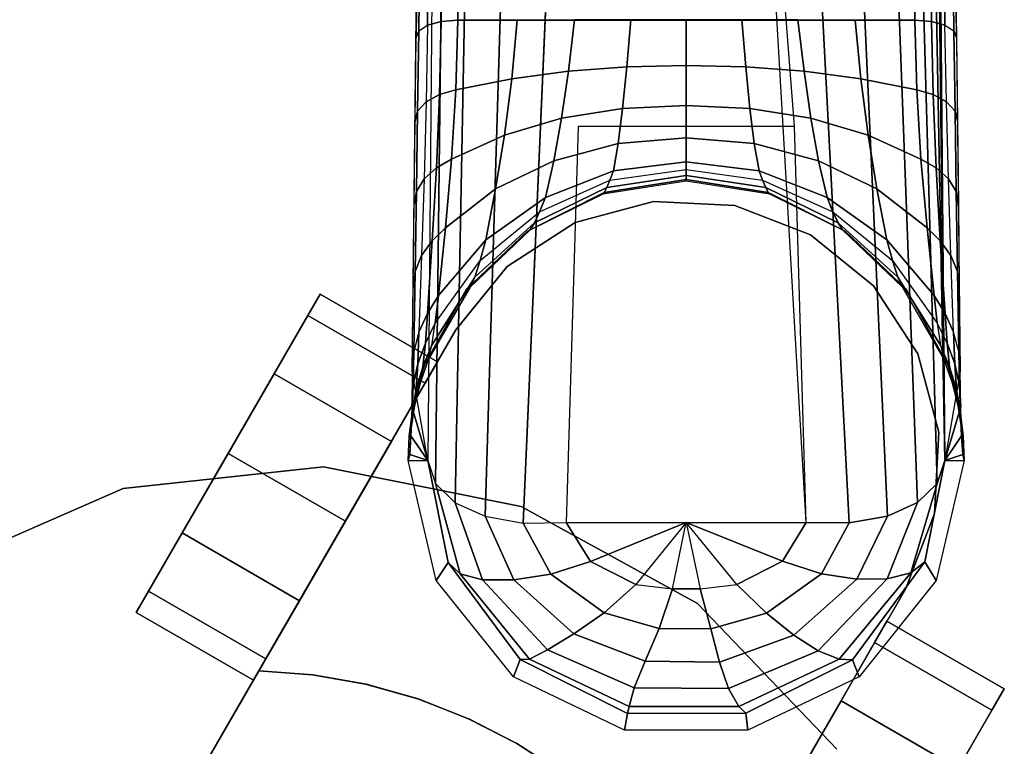
# Model space of a CAD drawing. Units: inches. Extents: x -0.2 to 18.7, y -15.5 to 15.6.
# Drawn here: x 1.3 to 4, y 1.1 to 3.1 of the extents above; entities that cross this region are included whole.
import ezdxf

# ---------------------------------------------------------------- set-up
doc = ezdxf.new("R2010")
doc.units = ezdxf.units.IN
doc.header["$MEASUREMENT"] = 0
doc.layers.add('WORKTL-ARM', color=3, linetype='Continuous')
doc.layers.add('WORKTL-BASE', color=3, linetype='Continuous')

msp = doc.modelspace()

# ---------------------------------------------------------------- linework, layer by layer
at = {"layer": 'WORKTL-ARM'}
for points in [[(2.4172, 3.0591, 8.3478), (2.4754, 8.192, 10.7106), (2.4374, 8.1817, 10.7345), (2.3798, 3.0485, 8.3715)], [(2.4629, 3.0627, 8.339), (2.5205, 8.1947, 10.7017), (2.4754, 8.192, 10.7106), (2.4172, 3.0591, 8.3478)], [(3.6676, 8.1947, 10.7017), (2.5205, 8.1947, 10.7017), (2.4629, 3.0627, 8.339), (3.7252, 3.0627, 8.339)], [(3.7709, 3.0591, 8.3478), (3.7127, 8.192, 10.7106), (3.6676, 8.1947, 10.7017), (3.7252, 3.0627, 8.339)], [(3.8082, 3.0485, 8.3715), (3.7506, 8.1817, 10.7345), (3.7127, 8.192, 10.7106), (3.7709, 3.0591, 8.3478)], [(2.3556, 3.0327, 8.4063), (2.4127, 8.1655, 10.7698), (2.405, 8.1458, 10.8107), (2.348, 3.0139, 8.4474)], [(2.3798, 3.0485, 8.3715), (2.4374, 8.1817, 10.7345), (2.4127, 8.1655, 10.7698), (2.3556, 3.0327, 8.4063)], [(3.8325, 3.0327, 8.4063), (3.7754, 8.1655, 10.7698), (3.7506, 8.1817, 10.7345), (3.8082, 3.0485, 8.3715)], [(3.8401, 3.0139, 8.4474), (3.7831, 8.1458, 10.8107), (3.7754, 8.1655, 10.7698), (3.8325, 3.0327, 8.4063)], [(2.405, 8.1458, 10.8107), (2.4287, 7.3933, 11.3809), (2.3801, 1.8465, 9.2001), (2.3377, 2.0921, 8.023)], [(3.8503, 2.0921, 8.023), (3.808, 1.8465, 9.2001), (3.7594, 7.3933, 11.3809), (3.7831, 8.1458, 10.8107)], [(2.4287, 7.3933, 11.3809), (2.3801, 1.8465, 9.2001), (2.4014, 1.7825, 9.3047), (2.4659, 7.3158, 11.5615)], [(3.808, 1.8465, 9.2001), (3.7439, 7.3456, 11.492), (3.7594, 7.3933, 11.3809)], [(3.808, 1.8465, 9.2001), (3.7064, 7.3, 11.5985), (3.7439, 7.3456, 11.492)], [(2.4659, 7.3158, 11.5615), (2.4014, 1.7825, 9.3047), (2.4559, 1.7298, 9.4033), (2.5608, 7.2463, 11.7234)], [(3.7866, 1.7828, 9.3048), (3.6307, 7.2482, 11.7193), (3.7064, 7.3, 11.5985), (3.808, 1.8465, 9.2001)], [(2.5608, 7.2463, 11.7234), (2.4559, 1.7298, 9.4033), (2.539, 1.6924, 9.488), (2.7043, 7.1913, 11.8514)], [(3.7322, 1.7302, 9.4035), (3.5268, 7.2045, 11.8209), (3.6307, 7.2482, 11.7193), (3.7866, 1.7828, 9.3048)], [(3.6491, 1.6929, 9.4882), (3.4003, 7.1715, 11.8978), (3.5268, 7.2045, 11.8209), (3.7322, 1.7302, 9.4035)], [(2.7043, 7.1913, 11.8514), (2.539, 1.6924, 9.488), (2.6441, 1.6736, 9.5518), (2.8832, 7.156, 11.9338)], [(3.4254, 1.6747, 9.5897), (3.1074, 7.1435, 11.9628), (3.2579, 7.1508, 11.9459), (3.544, 1.6739, 9.552)], [(3.544, 1.6739, 9.552), (3.2579, 7.1508, 11.9459), (3.4003, 7.1715, 11.8978), (3.6491, 1.6929, 9.4882)], [(2.3556, 3.0327, 8.4063), (2.3798, 3.0485, 8.3715), (2.3756, 2.8366, 8.2759), (2.3522, 2.8111, 8.3068)], [(2.4172, 3.0591, 8.3478), (2.3798, 3.0485, 8.3715), (2.3756, 2.8366, 8.2759), (2.4129, 2.8571, 8.2553)], [(2.4629, 3.0627, 8.339), (2.4172, 3.0591, 8.3478), (2.4129, 2.8571, 8.2553), (2.458, 2.8703, 8.2498)], [(2.6275, 3.0628, 8.339), (2.4629, 3.0627, 8.339), (2.458, 2.8703, 8.2498), (2.612, 2.9008, 8.2582)], [(2.7857, 3.0629, 8.3391), (2.6275, 3.0628, 8.339), (2.612, 2.9008, 8.2582), (2.7689, 2.9218, 8.2632)], [(2.9408, 3.063, 8.3391), (2.7857, 3.0629, 8.3391), (2.7689, 2.9218, 8.2632), (2.9298, 2.9334, 8.2653)], [(3.094, 3.063, 8.3391), (2.9408, 3.063, 8.3391), (2.9298, 2.9334, 8.2653), (3.094, 2.937, 8.2657)], [(3.094, 2.937, 8.2657), (3.2583, 2.9334, 8.2653), (3.2473, 3.063, 8.3391), (3.094, 3.063, 8.3391)], [(3.2583, 2.9334, 8.2653), (3.4192, 2.9218, 8.2632), (3.4024, 3.0629, 8.3391), (3.2473, 3.063, 8.3391)], [(3.4192, 2.9218, 8.2632), (3.5761, 2.9008, 8.2582), (3.5606, 3.0628, 8.339), (3.4024, 3.0629, 8.3391)], [(3.5761, 2.9008, 8.2582), (3.7301, 2.8703, 8.2498), (3.7252, 3.0627, 8.339), (3.5606, 3.0628, 8.339)], [(3.7301, 2.8703, 8.2498), (3.7752, 2.8571, 8.2553), (3.7709, 3.0591, 8.3478), (3.7252, 3.0627, 8.339)], [(3.7752, 2.8571, 8.2553), (3.8125, 2.8366, 8.2759), (3.8082, 3.0485, 8.3715), (3.7709, 3.0591, 8.3478)], [(3.8359, 2.8111, 8.3068), (3.8125, 2.8366, 8.2759), (3.8082, 3.0485, 8.3715), (3.8325, 3.0327, 8.4063)], [(2.348, 3.0139, 8.4474), (2.3556, 3.0327, 8.4063), (2.3522, 2.8111, 8.3068), (2.3454, 2.7834, 8.3413)], [(3.8427, 2.7834, 8.3413), (3.8359, 2.8111, 8.3068), (3.8325, 3.0327, 8.4063), (3.8401, 3.0139, 8.4474)], [(3.094, 2.937, 8.2657), (2.9298, 2.9334, 8.2653), (2.9183, 2.8184, 8.1705), (3.094, 2.8272, 8.1698)], [(3.094, 2.8272, 8.1698), (3.2698, 2.8184, 8.1705), (3.2583, 2.9334, 8.2653), (3.094, 2.937, 8.2657)], [(2.7689, 2.9218, 8.2632), (2.612, 2.9008, 8.2582), (2.5918, 2.7449, 8.167), (2.7498, 2.7914, 8.1705)], [(2.9298, 2.9334, 8.2653), (2.7689, 2.9218, 8.2632), (2.7498, 2.7914, 8.1705), (2.9183, 2.8184, 8.1705)], [(3.2698, 2.8184, 8.1705), (3.4383, 2.7914, 8.1705), (3.4192, 2.9218, 8.2632), (3.2583, 2.9334, 8.2653)], [(3.4383, 2.7914, 8.1705), (3.5963, 2.7449, 8.167), (3.5761, 2.9008, 8.2582), (3.4192, 2.9218, 8.2632)], [(2.612, 2.9008, 8.2582), (2.458, 2.8703, 8.2498), (2.4462, 2.679, 8.1592), (2.5918, 2.7449, 8.167)], [(3.5963, 2.7449, 8.167), (3.7419, 2.679, 8.1592), (3.7301, 2.8703, 8.2498), (3.5761, 2.9008, 8.2582)], [(2.4129, 2.8571, 8.2553), (2.3756, 2.8366, 8.2759), (2.37, 2.6245, 8.1809), (2.4044, 2.6549, 8.1635)], [(2.458, 2.8703, 8.2498), (2.4129, 2.8571, 8.2553), (2.4044, 2.6549, 8.1635), (2.4462, 2.679, 8.1592)], [(3.7419, 2.679, 8.1592), (3.7837, 2.6549, 8.1635), (3.7752, 2.8571, 8.2553), (3.7301, 2.8703, 8.2498)], [(3.7837, 2.6549, 8.1635), (3.8181, 2.6245, 8.1809), (3.8125, 2.8366, 8.2759), (3.7752, 2.8571, 8.2553)], [(2.3522, 2.8111, 8.3068), (2.3756, 2.8366, 8.2759), (2.37, 2.6245, 8.1809), (2.3488, 2.5895, 8.207)], [(3.094, 2.8272, 8.1698), (2.9183, 2.8184, 8.1705), (2.9062, 2.7216, 8.0573), (3.094, 2.7375, 8.0549)], [(3.094, 2.7375, 8.0549), (3.2818, 2.7216, 8.0573), (3.2698, 2.8184, 8.1705), (3.094, 2.8272, 8.1698)], [(3.8393, 2.5895, 8.207), (3.8181, 2.6245, 8.1809), (3.8125, 2.8366, 8.2759), (3.8359, 2.8111, 8.3068)], [(2.3454, 2.7834, 8.3413), (2.3522, 2.8111, 8.3068), (2.3488, 2.5895, 8.207), (2.3429, 2.553, 8.2352)], [(2.9183, 2.8184, 8.1705), (2.7498, 2.7914, 8.1705), (2.7285, 2.6743, 8.062), (2.9062, 2.7216, 8.0573)], [(3.2818, 2.7216, 8.0573), (3.4595, 2.6743, 8.062), (3.4383, 2.7914, 8.1705), (3.2698, 2.8184, 8.1705)], [(3.8452, 2.553, 8.2352), (3.8393, 2.5895, 8.207), (3.8359, 2.8111, 8.3068), (3.8427, 2.7834, 8.3413)], [(2.7498, 2.7914, 8.1705), (2.5918, 2.7449, 8.167), (2.5677, 2.5962, 8.0653), (2.7285, 2.6743, 8.062)], [(3.4595, 2.6743, 8.062), (3.6204, 2.5962, 8.0653), (3.5963, 2.7449, 8.167), (3.4383, 2.7914, 8.1705)], [(3.3926, 2.7693, 10.0644), (2.7957, 2.7692, 10.0644), (2.7626, 1.6747, 9.5897), (3.4254, 1.6747, 9.5897)], [(2.5918, 2.7449, 8.167), (2.4462, 2.679, 8.1592), (2.4294, 2.4892, 8.066), (2.5677, 2.5962, 8.0653)], [(2.9062, 2.7216, 8.0573), (2.7285, 2.6743, 8.062), (2.705, 2.5725, 7.9393), (2.8933, 2.6461, 7.9289)], [(3.094, 2.7375, 8.0549), (2.9062, 2.7216, 8.0573), (2.8933, 2.6461, 7.9289), (3.094, 2.6712, 7.9251)], [(3.094, 2.6712, 7.9251), (3.2948, 2.6461, 7.9289), (3.2818, 2.7216, 8.0573), (3.094, 2.7375, 8.0549)], [(3.2948, 2.6461, 7.9289), (3.4831, 2.5725, 7.9393), (3.4595, 2.6743, 8.062), (3.2818, 2.7216, 8.0573)], [(3.6204, 2.5962, 8.0653), (3.7587, 2.4892, 8.066), (3.7419, 2.679, 8.1592), (3.5963, 2.7449, 8.167)], [(2.4462, 2.679, 8.1592), (2.4044, 2.6549, 8.1635), (2.3928, 2.4532, 8.071), (2.4294, 2.4892, 8.066)], [(2.7285, 2.6743, 8.062), (2.5677, 2.5962, 8.0653), (2.5406, 2.4554, 7.9537), (2.705, 2.5725, 7.9393)], [(2.8933, 2.6461, 7.9289), (2.8832, 2.6201, 7.8699), (3.094, 2.6496, 7.8631), (3.094, 2.6712, 7.9251)], [(3.094, 2.6712, 7.9251), (3.094, 2.6496, 7.8631), (3.3049, 2.6201, 7.8699), (3.2948, 2.6461, 7.9289)], [(3.4831, 2.5725, 7.9393), (3.6475, 2.4554, 7.9537), (3.6204, 2.5962, 8.0653), (3.4595, 2.6743, 8.062)], [(3.7587, 2.4892, 8.066), (3.7953, 2.4532, 8.071), (3.7837, 2.6549, 8.1635), (3.7419, 2.679, 8.1592)], [(2.4044, 2.6549, 8.1635), (2.37, 2.6245, 8.1809), (2.3633, 2.4125, 8.0857), (2.3928, 2.4532, 8.071)], [(2.705, 2.5725, 7.9393), (2.689, 2.5333, 7.883), (2.8832, 2.6201, 7.8699), (2.8933, 2.6461, 7.9289)], [(2.8743, 2.5999, 7.8073), (2.8832, 2.6201, 7.8699), (3.094, 2.6496, 7.8631), (3.094, 2.6334, 7.7995)], [(3.094, 2.6334, 7.7995), (3.094, 2.6496, 7.8631), (3.3049, 2.6201, 7.8699), (3.3138, 2.5999, 7.8073)], [(3.2948, 2.6461, 7.9289), (3.3049, 2.6201, 7.8699), (3.499, 2.5333, 7.883), (3.4831, 2.5725, 7.9393)], [(3.7953, 2.4532, 8.071), (3.8248, 2.4125, 8.0857), (3.8181, 2.6245, 8.1809), (3.7837, 2.6549, 8.1635)], [(2.3488, 2.5895, 8.207), (2.37, 2.6245, 8.1809), (2.3633, 2.4125, 8.0857), (2.3453, 2.3682, 8.1067)], [(2.6746, 2.5023, 7.8194), (2.689, 2.5333, 7.883), (2.8832, 2.6201, 7.8699), (2.8743, 2.5999, 7.8073)], [(2.8637, 2.5821, 7.6693), (2.8676, 2.5868, 7.7404), (3.094, 2.6226, 7.7347), (3.094, 2.6174, 7.6693)], [(2.8676, 2.5868, 7.7404), (2.8743, 2.5999, 7.8073), (3.094, 2.6334, 7.7995), (3.094, 2.6226, 7.7347)], [(3.094, 2.6226, 7.7347), (3.094, 2.6334, 7.7995), (3.3138, 2.5999, 7.8073), (3.3205, 2.5868, 7.7404)], [(3.094, 2.6174, 7.6693), (3.094, 2.6226, 7.7347), (3.3205, 2.5868, 7.7404), (3.3244, 2.5821, 7.6693)], [(3.3138, 2.5999, 7.8073), (3.3049, 2.6201, 7.8699), (3.499, 2.5333, 7.883), (3.5134, 2.5023, 7.8194)], [(3.8427, 2.3682, 8.1067), (3.8248, 2.4125, 8.0857), (3.8181, 2.6245, 8.1809), (3.8393, 2.5895, 8.207)], [(2.3429, 2.553, 8.2352), (2.3488, 2.5895, 8.207), (2.3453, 2.3682, 8.1067), (2.3403, 2.3225, 8.1291)], [(2.5677, 2.5962, 8.0653), (2.4294, 2.4892, 8.066), (2.4099, 2.3017, 7.969), (2.5406, 2.4554, 7.9537)], [(2.6546, 2.4792, 7.6693), (2.663, 2.4833, 7.7477), (2.8676, 2.5868, 7.7404), (2.8637, 2.5821, 7.6693)], [(2.663, 2.4833, 7.7477), (2.6746, 2.5023, 7.8194), (2.8743, 2.5999, 7.8073), (2.8676, 2.5868, 7.7404)], [(3.3205, 2.5868, 7.7404), (3.3138, 2.5999, 7.8073), (3.5134, 2.5023, 7.8194), (3.5251, 2.4833, 7.7477)], [(3.3244, 2.5821, 7.6693), (3.3205, 2.5868, 7.7404), (3.5251, 2.4833, 7.7477), (3.5334, 2.4792, 7.6693)], [(3.6475, 2.4554, 7.9537), (3.7782, 2.3017, 7.969), (3.7587, 2.4892, 8.066), (3.6204, 2.5962, 8.0653)], [(3.8478, 2.3225, 8.1291), (3.8427, 2.3682, 8.1067), (3.8393, 2.5895, 8.207), (3.8452, 2.553, 8.2352)], [(2.5406, 2.4554, 7.9537), (2.525, 2.3983, 7.8999), (2.689, 2.5333, 7.883), (2.705, 2.5725, 7.9393)], [(2.7873, 2.5039, 7.5571), (2.7873, 2.5039, 5.9232), (3.0039, 2.5619, 5.9232), (3.0039, 2.5619, 7.5571)], [(3.0039, 2.5619, 7.5571), (3.0039, 2.5619, 5.9232), (3.2277, 2.5502, 5.9232), (3.2277, 2.5502, 7.5571)], [(3.4831, 2.5725, 7.9393), (3.499, 2.5333, 7.883), (3.6631, 2.3983, 7.8999), (3.6475, 2.4554, 7.9537)], [(2.5104, 2.3527, 7.8339), (2.525, 2.3983, 7.8999), (2.689, 2.5333, 7.883), (2.6746, 2.5023, 7.8194)], [(3.2277, 2.5502, 7.5571), (3.2277, 2.5502, 5.9232), (3.437, 2.4699, 5.9232), (3.437, 2.4699, 7.5571)], [(3.5134, 2.5023, 7.8194), (3.499, 2.5333, 7.883), (3.6631, 2.3983, 7.8999), (3.6777, 2.3527, 7.8339)], [(2.4973, 2.3246, 7.7557), (2.5104, 2.3527, 7.8339), (2.6746, 2.5023, 7.8194), (2.663, 2.4833, 7.7477)], [(2.5993, 2.3818, 7.5571), (2.5993, 2.3818, 5.9232), (2.7873, 2.5039, 5.9232), (2.7873, 2.5039, 7.5571)], [(3.5251, 2.4833, 7.7477), (3.5134, 2.5023, 7.8194), (3.6777, 2.3527, 7.8339), (3.6907, 2.3246, 7.7557)], [(2.4294, 2.4892, 8.066), (2.3928, 2.4532, 8.071), (2.3796, 2.2526, 7.9762), (2.4099, 2.3017, 7.969)], [(2.486, 2.3183, 7.6693), (2.4973, 2.3246, 7.7557), (2.663, 2.4833, 7.7477), (2.6546, 2.4792, 7.6693)], [(3.5334, 2.4792, 7.6693), (3.5251, 2.4833, 7.7477), (3.6907, 2.3246, 7.7557), (3.702, 2.3183, 7.6693)], [(3.7782, 2.3017, 7.969), (3.8085, 2.2526, 7.9762), (3.7953, 2.4532, 8.071), (3.7587, 2.4892, 8.066)], [(2.3928, 2.4532, 8.071), (2.3633, 2.4125, 8.0857), (2.3561, 2.2011, 7.989), (2.3796, 2.2526, 7.9762)], [(2.4099, 2.3017, 7.969), (2.401, 2.2258, 7.9177), (2.525, 2.3983, 7.8999), (2.5406, 2.4554, 7.9537)], [(3.437, 2.4699, 7.5571), (3.437, 2.4699, 5.9232), (3.6113, 2.3288, 5.9232), (3.6113, 2.3288, 7.5571)], [(3.6475, 2.4554, 7.9537), (3.6631, 2.3983, 7.8999), (3.7871, 2.2258, 7.9177), (3.7782, 2.3017, 7.969)], [(3.8085, 2.2526, 7.9762), (3.832, 2.2011, 7.989), (3.8248, 2.4125, 8.0857), (3.7953, 2.4532, 8.071)], [(2.3453, 2.3682, 8.1067), (2.3633, 2.4125, 8.0857), (2.3561, 2.2011, 7.989), (2.3418, 2.1473, 8.0056)], [(2.3919, 2.1648, 7.8488), (2.401, 2.2258, 7.9177), (2.525, 2.3983, 7.8999), (2.5104, 2.3527, 7.8339)], [(3.6777, 2.3527, 7.8339), (3.6631, 2.3983, 7.8999), (3.7871, 2.2258, 7.9177), (3.7962, 2.1648, 7.8488)], [(3.8462, 2.1473, 8.0056), (3.832, 2.2011, 7.989), (3.8248, 2.4125, 8.0857), (3.8427, 2.3682, 8.1067)], [(2.3403, 2.3225, 8.1291), (2.3453, 2.3682, 8.1067), (2.3418, 2.1473, 8.0056), (2.3377, 2.0921, 8.023)], [(2.4582, 2.2076, 7.5571), (2.4582, 2.2076, 5.9232), (2.5993, 2.3818, 5.9232), (2.5993, 2.3818, 7.5571)], [(3.8503, 2.0921, 8.023), (3.8462, 2.1473, 8.0056), (3.8427, 2.3682, 8.1067), (3.8478, 2.3225, 8.1291)], [(2.3826, 2.126, 7.7638), (2.3919, 2.1648, 7.8488), (2.5104, 2.3527, 7.8339), (2.4973, 2.3246, 7.7557)], [(3.6907, 2.3246, 7.7557), (3.6777, 2.3527, 7.8339), (3.7962, 2.1648, 7.8488), (3.8054, 2.126, 7.7638)], [(2.3735, 2.1143, 7.6693), (2.3826, 2.126, 7.7638), (2.4973, 2.3246, 7.7557), (2.486, 2.3183, 7.6693)], [(3.6113, 2.3288, 7.5571), (3.6113, 2.3288, 5.9232), (3.7333, 2.1408, 5.9232), (3.7333, 2.1408, 7.5571)], [(3.702, 2.3183, 7.6693), (3.6907, 2.3246, 7.7557), (3.8054, 2.126, 7.7638), (3.8145, 2.1143, 7.6693)], [(1.6093, 1.4852, 7.063), (2.0491, 2.247, 7.063), (2.0831, 2.306, 6.809), (1.5753, 1.4263, 6.809)], [(2.0831, 2.306, 6.809), (1.5753, 1.4263, 6.809), (1.6093, 1.4852, 6.5551), (2.0491, 2.247, 6.5551)], [(2.373, 2.06, 7.063), (2.0491, 2.247, 7.063), (2.0831, 2.306, 6.809), (2.407, 2.119, 6.809)], [(2.407, 2.119, 6.809), (2.0831, 2.306, 6.809), (2.0491, 2.247, 6.5551), (2.373, 2.06, 6.5551)], [(2.401, 2.2258, 7.9177), (2.4099, 2.3017, 7.969), (2.3796, 2.2526, 7.9762), (2.3736, 2.1707, 7.9248)], [(3.8145, 2.1707, 7.9248), (3.8085, 2.2526, 7.9762), (3.7782, 2.3017, 7.969), (3.7871, 2.2258, 7.9177)], [(1.9562, 2.086, 7.2489), (1.7022, 1.6462, 7.2489), (1.6093, 1.4852, 7.063), (2.0491, 2.247, 7.063)], [(1.6093, 1.4852, 6.5551), (2.0491, 2.247, 6.5551), (1.9562, 2.086, 6.3692), (1.7022, 1.6462, 6.3692)], [(2.2801, 1.899, 7.2489), (1.9562, 2.086, 7.2489), (2.0491, 2.247, 7.063), (2.373, 2.06, 7.063)], [(2.373, 2.06, 6.5551), (2.0491, 2.247, 6.5551), (1.9562, 2.086, 6.3692), (2.2801, 1.899, 6.3692)], [(2.3736, 2.1707, 7.9248), (2.3796, 2.2526, 7.9762), (2.3561, 2.2011, 7.989), (2.3526, 2.1135, 7.936)], [(3.8355, 2.1135, 7.936), (3.832, 2.2011, 7.989), (3.8085, 2.2526, 7.9762), (3.8145, 2.1707, 7.9248)], [(2.4582, 2.2076, 7.5571), (2.4582, 2.2076, 5.9232), (1.6224, 0.7598, 5.9232), (1.9141, 1.2651, 7.5571)], [(2.3919, 2.1648, 7.8488), (2.401, 2.2258, 7.9177), (2.3736, 2.1707, 7.9248), (2.367, 2.1046, 7.8544)], [(3.8211, 2.1046, 7.8544), (3.8145, 2.1707, 7.9248), (3.7871, 2.2258, 7.9177), (3.7962, 2.1648, 7.8488)], [(2.3526, 2.1135, 7.936), (2.3561, 2.2011, 7.989), (2.3418, 2.1473, 8.0056), (2.3399, 2.0544, 7.9499)], [(3.8482, 2.0544, 7.9499), (3.8462, 2.1473, 8.0056), (3.832, 2.2011, 7.989), (3.8355, 2.1135, 7.936)], [(2.367, 2.1046, 7.8544), (2.3736, 2.1707, 7.9248), (2.3526, 2.1135, 7.936), (2.3484, 2.0426, 7.8626)], [(2.3826, 2.126, 7.7638), (2.3919, 2.1648, 7.8488), (2.367, 2.1046, 7.8544), (2.36, 2.0624, 7.7669)], [(3.828, 2.0624, 7.7669), (3.8211, 2.1046, 7.8544), (3.7962, 2.1648, 7.8488), (3.8054, 2.126, 7.7638)], [(3.8397, 2.0426, 7.8626), (3.8355, 2.1135, 7.936), (3.8145, 2.1707, 7.9248), (3.8211, 2.1046, 7.8544)], [(2.3399, 2.0544, 7.9499), (2.3418, 2.1473, 8.0056), (2.3377, 2.0921, 8.023), (2.3362, 1.9943, 7.9644)], [(2.3735, 2.1143, 7.6693), (2.3826, 2.126, 7.7638), (2.36, 2.0624, 7.7669), (2.3529, 2.0491, 7.6693)], [(3.7333, 2.1408, 7.5571), (3.7333, 2.1408, 5.9232), (3.7914, 1.9242, 5.9232), (3.7914, 1.9242, 7.5571)], [(3.8352, 2.0491, 7.6693), (3.828, 2.0624, 7.7669), (3.8054, 2.126, 7.7638), (3.8145, 2.1143, 7.6693)], [(3.8519, 1.9943, 7.9644), (3.8503, 2.0921, 8.023), (3.8462, 2.1473, 8.0056), (3.8482, 2.0544, 7.9499)], [(2.3484, 2.0426, 7.8626), (2.3526, 2.1135, 7.936), (2.3399, 2.0544, 7.9499), (2.3371, 1.979, 7.8726)], [(2.36, 2.0624, 7.7669), (2.367, 2.1046, 7.8544), (2.3484, 2.0426, 7.8626), (2.3434, 1.9971, 7.7711)], [(3.8446, 1.9971, 7.7711), (3.8397, 2.0426, 7.8626), (3.8211, 2.1046, 7.8544), (3.828, 2.0624, 7.7669)], [(3.851, 1.979, 7.8726), (3.8482, 2.0544, 7.9499), (3.8355, 2.1135, 7.936), (3.8397, 2.0426, 7.8626)], [(1.8292, 1.8661, 7.3169), (1.9562, 2.086, 7.2489), (1.7022, 1.6462, 7.2489)], [(1.9562, 2.086, 6.3692), (1.7022, 1.6462, 6.3692), (1.8292, 1.8661, 6.3012)], [(2.1531, 1.6791, 7.3169), (1.8292, 1.8661, 7.3169), (1.9562, 2.086, 7.2489), (2.2801, 1.899, 7.2489)], [(2.2801, 1.899, 6.3692), (1.9562, 2.086, 6.3692), (1.8292, 1.8661, 6.3012), (2.1531, 1.6791, 6.3012)], [(2.3801, 1.8465, 9.2001), (2.3377, 2.0921, 8.023), (2.3362, 1.9943, 7.9644)], [(3.8519, 1.9943, 7.9644), (3.8519, 1.9943, 7.9644), (3.8503, 2.0921, 8.023), (3.808, 1.8465, 9.2001)], [(2.3434, 1.9971, 7.7711), (2.3484, 2.0426, 7.8626), (2.3371, 1.979, 7.8726), (2.3335, 1.9305, 7.7762)], [(2.3371, 1.979, 7.8726), (2.3399, 2.0544, 7.9499), (2.3362, 1.9943, 7.9644), (2.3337, 1.9147, 7.8831)], [(2.3529, 2.0491, 7.6693), (2.36, 2.0624, 7.7669), (2.3434, 1.9971, 7.7711), (2.3381, 1.9823, 7.6693)], [(3.85, 1.9823, 7.6693), (3.8446, 1.9971, 7.7711), (3.828, 2.0624, 7.7669), (3.8352, 2.0491, 7.6693)], [(3.8546, 1.9305, 7.7762), (3.851, 1.979, 7.8726), (3.8397, 2.0426, 7.8626), (3.8446, 1.9971, 7.7711)], [(3.8543, 1.9147, 7.8831), (3.8519, 1.9943, 7.9644), (3.8482, 2.0544, 7.9499), (3.851, 1.979, 7.8726)], [(2.3381, 1.9823, 7.6693), (2.3434, 1.9971, 7.7711), (2.3335, 1.9305, 7.7762), (2.3293, 1.9145, 7.6693)], [(2.3801, 1.8465, 9.2001), (2.3362, 1.9943, 7.9644), (2.3337, 1.9147, 7.8831)], [(3.8543, 1.9147, 7.8831), (3.8543, 1.9147, 7.8831), (3.8519, 1.9943, 7.9644), (3.808, 1.8465, 9.2001)], [(3.8588, 1.9145, 7.6693), (3.8546, 1.9305, 7.7762), (3.8446, 1.9971, 7.7711), (3.85, 1.9823, 7.6693)], [(2.3335, 1.9305, 7.7762), (2.3371, 1.979, 7.8726), (2.3337, 1.9147, 7.8831), (2.3304, 1.8632, 7.7817)], [(3.8576, 1.8632, 7.7817), (3.8543, 1.9147, 7.8831), (3.851, 1.979, 7.8726), (3.8546, 1.9305, 7.7762)], [(2.3293, 1.9145, 7.6693), (2.3335, 1.9305, 7.7762), (2.3304, 1.8632, 7.7817), (2.3266, 1.8462, 7.6693)], [(3.8615, 1.8462, 7.6693), (3.8576, 1.8632, 7.7817), (3.8546, 1.9305, 7.7762), (3.8588, 1.9145, 7.6693)], [(2.3801, 1.8465, 9.2001), (2.3337, 1.9147, 7.8831), (2.3304, 1.8632, 7.7817)], [(3.7914, 1.9242, 7.5571), (3.7914, 1.9242, 5.9232), (3.7796, 1.7004, 5.9232), (3.7796, 1.7004, 7.5571)], [(3.8576, 1.8632, 7.7817), (3.8576, 1.8632, 7.7817), (3.8543, 1.9147, 7.8831), (3.808, 1.8465, 9.2001)], [(2.1531, 1.6791, 7.3169), (1.8292, 1.8661, 7.3169), (1.7022, 1.6462, 7.2489), (2.0261, 1.4592, 7.2489)], [(2.0261, 1.4592, 6.3692), (1.7022, 1.6462, 6.3692), (1.8292, 1.8661, 6.3012), (2.1531, 1.6791, 6.3012)], [(2.3801, 1.8465, 9.2001), (2.3304, 1.8632, 7.7817), (2.3266, 1.8462, 7.6693)], [(3.8615, 1.8462, 7.6693), (3.8615, 1.8462, 7.6693), (3.8576, 1.8632, 7.7817), (3.808, 1.8465, 9.2001)], [(2.4368, 1.5645, 9.1242), (2.4038, 1.5146, 7.6693), (2.3266, 1.8462, 7.6693), (2.3801, 1.8465, 9.2001)], [(2.4014, 1.7825, 9.3047), (2.4695, 1.5332, 9.2401), (2.4368, 1.5645, 9.1242), (2.3801, 1.8465, 9.2001)], [(3.7136, 1.5358, 9.2377), (3.7866, 1.7828, 9.3048), (3.808, 1.8465, 9.2001), (3.7522, 1.5665, 9.125)], [(3.808, 1.8465, 9.2001), (3.8615, 1.8462, 7.6693), (3.7843, 1.5146, 7.6693), (3.7522, 1.5665, 9.125)], [(2.4559, 1.7298, 9.4033), (2.5313, 1.5171, 9.3467), (2.4695, 1.5332, 9.2401), (2.4014, 1.7825, 9.3047)], [(3.6484, 1.5195, 9.3409), (3.7322, 1.7302, 9.4035), (3.7866, 1.7828, 9.3048), (3.7136, 1.5358, 9.2377)], [(2.539, 1.6924, 9.488), (2.6181, 1.5171, 9.4358), (2.5313, 1.5171, 9.3467), (2.4559, 1.7298, 9.4033)], [(3.565, 1.5182, 9.4316), (3.6491, 1.6929, 9.4882), (3.7322, 1.7302, 9.4035), (3.6484, 1.5195, 9.3409)], [(2.6441, 1.6736, 9.5518), (2.7199, 1.5328, 9.5057), (2.6181, 1.5171, 9.4358), (2.539, 1.6924, 9.488)], [(3.4673, 1.5336, 9.505), (3.544, 1.6739, 9.552), (3.6491, 1.6929, 9.4882), (3.565, 1.5182, 9.4316)], [(3.7796, 1.7004, 7.5571), (3.7796, 1.7004, 5.9232), (3.6993, 1.4911, 5.9232), (3.6993, 1.4911, 7.5571)], [(2.7626, 1.6747, 9.5897), (2.8296, 1.5675, 9.5529), (2.7199, 1.5328, 9.5057), (2.6441, 1.6736, 9.5518)], [(2.7626, 1.6747, 9.5897), (3.094, 1.6747, 9.5897), (2.8296, 1.5675, 9.5529)], [(2.8296, 1.5675, 9.5529), (3.094, 1.6747, 9.5897), (2.9545, 1.5037, 9.5372)], [(3.0558, 1.4921, 9.5364), (3.094, 1.6747, 9.5897), (2.9545, 1.5037, 9.5372)], [(3.0558, 1.4921, 9.5364), (3.094, 1.6747, 9.5897), (3.1326, 1.4921, 9.5364)], [(3.2335, 1.5036, 9.5372), (3.094, 1.6747, 9.5897), (3.3596, 1.5682, 9.5531)], [(3.3596, 1.5682, 9.5531), (3.094, 1.6747, 9.5897), (3.4254, 1.6747, 9.5897)], [(3.2335, 1.5036, 9.5372), (3.094, 1.6747, 9.5897), (3.1326, 1.4921, 9.5364)], [(3.3596, 1.5682, 9.5531), (3.4254, 1.6747, 9.5897), (3.544, 1.6739, 9.552), (3.4673, 1.5336, 9.505)], [(2.0261, 1.4592, 7.2489), (1.7022, 1.6462, 7.2489), (1.6093, 1.4852, 7.063), (1.9332, 1.2982, 7.063)], [(1.9332, 1.2982, 6.5551), (1.6093, 1.4852, 6.5551), (1.7022, 1.6462, 6.3692), (2.0261, 1.4592, 6.3692)], [(2.635, 1.2964, 9.0501), (2.6168, 1.249, 7.6693), (2.4038, 1.5146, 7.6693), (2.4368, 1.5645, 9.1242)], [(2.4695, 1.5332, 9.2401), (2.661, 1.2979, 9.1784), (2.635, 1.2964, 9.0501), (2.4368, 1.5645, 9.1242)], [(2.8296, 1.5675, 9.5529), (2.9545, 1.5037, 9.5372), (2.8675, 1.426, 9.478), (2.7199, 1.5328, 9.5057)], [(3.2335, 1.5036, 9.5372), (3.3596, 1.5682, 9.5531), (3.4673, 1.5336, 9.505), (3.3159, 1.4244, 9.4764)], [(3.516, 1.2973, 9.1741), (3.7136, 1.5358, 9.2377), (3.7522, 1.5665, 9.125), (3.5527, 1.296, 9.0501)], [(3.7522, 1.5665, 9.125), (3.7843, 1.5146, 7.6693), (3.5712, 1.249, 7.6693), (3.5527, 1.296, 9.0501)], [(2.5313, 1.5171, 9.3467), (2.7107, 1.3236, 9.2966), (2.661, 1.2979, 9.1784), (2.4695, 1.5332, 9.2401)], [(2.7199, 1.5328, 9.5057), (2.8675, 1.426, 9.478), (2.7833, 1.3674, 9.3964), (2.6181, 1.5171, 9.4358)], [(3.3159, 1.4244, 9.4764), (3.4673, 1.5336, 9.505), (3.565, 1.5182, 9.4316), (3.3907, 1.3637, 9.3898)], [(3.458, 1.3206, 9.2877), (3.6484, 1.5195, 9.3409), (3.7136, 1.5358, 9.2377), (3.516, 1.2973, 9.1741)], [(2.6181, 1.5171, 9.4358), (2.7833, 1.3674, 9.3964), (2.7107, 1.3236, 9.2966), (2.5313, 1.5171, 9.3467)], [(2.9545, 1.5037, 9.5372), (3.0558, 1.4921, 9.5364), (3.0192, 1.3827, 9.4676), (2.8675, 1.426, 9.478)], [(3.1326, 1.4921, 9.5364), (3.2335, 1.5036, 9.5372), (3.3159, 1.4244, 9.4764), (3.1618, 1.3818, 9.4668)], [(3.3907, 1.3637, 9.3898), (3.565, 1.5182, 9.4316), (3.6484, 1.5195, 9.3409), (3.458, 1.3206, 9.2877)], [(1.9332, 1.2982, 7.063), (1.6093, 1.4852, 7.063), (1.5753, 1.4263, 6.809), (1.8992, 1.2393, 6.809)], [(1.8992, 1.2393, 6.809), (1.5753, 1.4263, 6.809), (1.6093, 1.4852, 6.5551), (1.9332, 1.2982, 6.5551)], [(3.1552, 0.5486, 7.5571), (2.8634, 0.0433, 5.9232), (3.6993, 1.4911, 5.9232), (3.6993, 1.4911, 7.5571)], [(3.0558, 1.4921, 9.5364), (3.1326, 1.4921, 9.5364), (3.1618, 1.3818, 9.4668), (3.0192, 1.3827, 9.4676)], [(2.8675, 1.426, 9.478), (3.0192, 1.3827, 9.4676), (2.9806, 1.2923, 9.3758), (2.7833, 1.3674, 9.3964)], [(3.1618, 1.3818, 9.4668), (3.3159, 1.4244, 9.4764), (3.3907, 1.3637, 9.3898), (3.1856, 1.2897, 9.3726)], [(3.938, 1.1565, 7.063), (3.6141, 1.3435, 7.063), (3.6481, 1.4024, 6.809), (3.972, 1.2154, 6.809)], [(3.972, 1.2154, 6.809), (3.6481, 1.4024, 6.809), (3.6141, 1.3435, 6.5551), (3.938, 1.1565, 6.5551)], [(2.7833, 1.3674, 9.3964), (2.9806, 1.2923, 9.3758), (2.9504, 1.2184, 9.2676), (2.7107, 1.3236, 9.2966)], [(3.0192, 1.3827, 9.4676), (3.1618, 1.3818, 9.4668), (3.1856, 1.2897, 9.3726), (2.9806, 1.2923, 9.3758)], [(3.1856, 1.2897, 9.3726), (3.3907, 1.3637, 9.3898), (3.458, 1.3206, 9.2877), (3.2105, 1.2163, 9.2634)], [(3.8451, 0.9955, 7.2489), (3.5212, 1.1825, 7.2489), (3.6141, 1.3435, 7.063), (3.938, 1.1565, 7.063)], [(3.938, 1.1565, 6.5551), (3.6141, 1.3435, 6.5551), (3.5212, 1.1825, 6.3692), (3.8451, 0.9955, 6.3692)], [(2.7107, 1.3236, 9.2966), (2.9504, 1.2184, 9.2676), (2.9364, 1.1673, 9.1441), (2.661, 1.2979, 9.1784)], [(3.2105, 1.2163, 9.2634), (3.458, 1.3206, 9.2877), (3.516, 1.2973, 9.1741), (3.2387, 1.167, 9.1423)], [(2.9313, 1.148, 9.0113), (2.9238, 1.1017, 7.6693), (2.6168, 1.249, 7.6693), (2.635, 1.2964, 9.0501)], [(2.661, 1.2979, 9.1784), (2.9364, 1.1673, 9.1441), (2.9313, 1.148, 9.0113), (2.635, 1.2964, 9.0501)], [(2.9806, 1.2923, 9.3758), (3.1856, 1.2897, 9.3726), (3.2105, 1.2163, 9.2634), (2.9504, 1.2184, 9.2676)], [(3.2387, 1.167, 9.1423), (3.516, 1.2973, 9.1741), (3.5527, 1.296, 9.0501), (3.258, 1.1483, 9.0114)], [(3.5527, 1.296, 9.0501), (3.5712, 1.249, 7.6693), (3.2643, 1.1017, 7.6693), (3.258, 1.1483, 9.0114)], [(1.9141, 1.2651, 8.9461), (1.9141, 1.2651, 7.5571), (1.6224, 0.7598, 5.9232), (1.6769, 0.8543, 9.1378)], [(2.0618, 1.2542, 8.9201), (2.0631, 1.2541, 7.5571), (1.9141, 1.2651, 7.5571), (1.9141, 1.2651, 8.9461)], [(2.2084, 1.2286, 8.8995), (2.2102, 1.2282, 7.5571), (2.0631, 1.2541, 7.5571), (2.0618, 1.2542, 8.9201)], [(2.3525, 1.1883, 8.8845), (2.354, 1.1878, 7.5571), (2.2102, 1.2282, 7.5571), (2.2084, 1.2286, 8.8995)], [(2.9504, 1.2184, 9.2676), (3.2105, 1.2163, 9.2634), (3.2387, 1.167, 9.1423), (2.9364, 1.1673, 9.1441)], [(3.4982, 0.3947, 7.063), (3.938, 1.1565, 7.063), (3.972, 1.2154, 6.809), (3.4642, 0.3357, 6.809)], [(3.972, 1.2154, 6.809), (3.4642, 0.3357, 6.809), (3.4982, 0.3947, 6.5551), (3.938, 1.1565, 6.5551)], [(2.4922, 1.1337, 8.8754), (2.4931, 1.1333, 7.5571), (2.354, 1.1878, 7.5571), (2.3525, 1.1883, 8.8845)], [(3.7181, 0.7756, 7.3169), (3.3942, 0.9626, 7.3169), (3.5212, 1.1825, 7.2489), (3.8451, 0.9955, 7.2489)], [(3.8451, 0.9955, 6.3692), (3.5212, 1.1825, 6.3692), (3.3942, 0.9626, 6.3012), (3.7181, 0.7756, 6.3012)], [(3.258, 1.1483, 9.0114), (3.2643, 1.1017, 7.6693), (2.9238, 1.1017, 7.6693), (2.9313, 1.148, 9.0113)], [(2.9364, 1.1673, 9.1441), (3.2387, 1.167, 9.1423), (3.258, 1.1483, 9.0114), (2.9313, 1.148, 9.0113)], [(3.8451, 0.9955, 7.2489), (3.5911, 0.5557, 7.2489), (3.4982, 0.3947, 7.063), (3.938, 1.1565, 7.063)], [(3.4982, 0.3947, 6.5551), (3.938, 1.1565, 6.5551), (3.8451, 0.9955, 6.3692), (3.5911, 0.5557, 6.3692)], [(2.626, 1.0651, 8.8723), (2.626, 1.0651, 7.5571), (2.4931, 1.1333, 7.5571), (2.4922, 1.1337, 8.8754)], [(2.7522, 0.9835, 8.8754), (2.7515, 0.9841, 7.5571), (2.626, 1.0651, 7.5571), (2.626, 1.0651, 8.8723)]]:
    msp.add_3dface(points, dxfattribs=at)
for points, invisible_edges in [([(2.8832, 7.156, 11.9338), (2.6441, 1.6736, 9.5518), (2.7626, 1.6747, 9.5897), (3.0807, 7.1435, 11.9628)], 4), ([(3.3083, 3.8603, 10.5428), (2.88, 3.8603, 10.5428), (2.7957, 2.7692, 10.0644), (3.3926, 2.7693, 10.0644)], 2), ([(2.7873, 2.5039, 7.5571), (3.7914, 1.9242, 7.5571), (3.7333, 2.1408, 7.5571), (3.0039, 2.5619, 7.5571)], 5), ([(2.7873, 2.5039, 5.9232), (3.7914, 1.9242, 5.9232), (3.7333, 2.1408, 5.9232), (3.0039, 2.5619, 5.9232)], 5), ([(3.7333, 2.1408, 7.5571), (3.0039, 2.5619, 7.5571), (3.2277, 2.5502, 7.5571), (3.6113, 2.3288, 7.5571)], 5), ([(3.7333, 2.1408, 5.9232), (3.0039, 2.5619, 5.9232), (3.2277, 2.5502, 5.9232), (3.6113, 2.3288, 5.9232)], 5), ([(3.2277, 2.5502, 7.5571), (3.6113, 2.3288, 7.5571), (3.437, 2.4699, 7.5571), (3.2277, 2.5502, 7.5571)], 1), ([(3.2277, 2.5502, 5.9232), (3.6113, 2.3288, 5.9232), (3.437, 2.4699, 5.9232), (3.2277, 2.5502, 5.9232)], 1), ([(3.7796, 1.7004, 7.5571), (2.5993, 2.3818, 7.5571), (2.7873, 2.5039, 7.5571), (3.7914, 1.9242, 7.5571)], 5), ([(3.7796, 1.7004, 5.9232), (2.5993, 2.3818, 5.9232), (2.7873, 2.5039, 5.9232), (3.7914, 1.9242, 5.9232)], 5), ([(2.4582, 2.2076, 7.5571), (3.6993, 1.4911, 7.5571), (3.7796, 1.7004, 7.5571), (2.5993, 2.3818, 7.5571)], 5), ([(2.4582, 2.2076, 5.9232), (3.6993, 1.4911, 5.9232), (3.7796, 1.7004, 5.9232), (2.5993, 2.3818, 5.9232)], 5), ([(1.9141, 1.2651, 7.5571), (2.0631, 1.2541, 7.5571), (2.4582, 2.2076, 7.5571)], 2), ([(1.9141, 1.2651, 5.9232), (2.0631, 1.2541, 5.9232), (2.4582, 2.2076, 5.9232)], 3), ([(2.0631, 1.2541, 7.5571), (2.2102, 1.2282, 7.5571), (2.4582, 2.2076, 7.5571)], 10), ([(2.0631, 1.2541, 5.9232), (2.2102, 1.2282, 5.9232), (2.4582, 2.2076, 5.9232)], 11), ([(2.2102, 1.2282, 7.5571), (2.354, 1.1878, 7.5571), (2.4582, 2.2076, 7.5571)], 10), ([(2.2102, 1.2282, 5.9232), (2.354, 1.1878, 5.9232), (2.4582, 2.2076, 5.9232)], 11), ([(2.354, 1.1878, 7.5571), (2.4931, 1.1333, 7.5571), (2.4582, 2.2076, 7.5571)], 10), ([(2.354, 1.1878, 5.9232), (2.4931, 1.1333, 5.9232), (2.4582, 2.2076, 5.9232)], 11), ([(2.626, 1.0651, 7.5571), (3.6993, 1.4911, 7.5571), (2.4582, 2.2076, 7.5571)], 11), ([(2.4931, 1.1333, 7.5571), (2.626, 1.0651, 7.5571), (2.4582, 2.2076, 7.5571)], 10), ([(2.626, 1.0651, 5.9232), (3.6993, 1.4911, 5.9232), (2.4582, 2.2076, 5.9232)], 11), ([(2.4931, 1.1333, 5.9232), (2.626, 1.0651, 5.9232), (2.4582, 2.2076, 5.9232)], 11), ([(2.626, 1.0651, 7.5571), (2.7515, 0.9841, 7.5571), (3.6993, 1.4911, 7.5571)], 10), ([(2.626, 1.0651, 5.9232), (2.7515, 0.9841, 5.9232), (3.6993, 1.4911, 5.9232)], 11), ([(2.7515, 0.9841, 7.5571), (2.8683, 0.8909, 7.5571), (3.6993, 1.4911, 7.5571)], 10), ([(2.7515, 0.9841, 5.9232), (2.8683, 0.8909, 5.9232), (3.6993, 1.4911, 5.9232)], 11), ([(2.8683, 0.8909, 7.5571), (2.9751, 0.7866, 7.5571), (3.6993, 1.4911, 7.5571)], 10), ([(2.8683, 0.8909, 5.9232), (2.9751, 0.7866, 5.9232), (3.6993, 1.4911, 5.9232)], 11), ([(2.9751, 0.7866, 7.5571), (3.0711, 0.6721, 7.5571), (3.6993, 1.4911, 7.5571)], 10), ([(2.9751, 0.7866, 5.9232), (3.0711, 0.6721, 5.9232), (3.6993, 1.4911, 5.9232)], 11), ([(3.0711, 0.6721, 5.9232), (3.1552, 0.5486, 5.9232), (3.6993, 1.4911, 5.9232)], 9), ([(3.0711, 0.6721, 7.5571), (3.1552, 0.5486, 7.5571), (3.6993, 1.4911, 7.5571)], 8), ([(1.7921, 0.8019, 5.9232), (1.7496, 0.7283, 5.9232), (1.6224, 0.7598, 5.9232), (1.9141, 1.2651, 5.9232)], 10), ([(1.6769, 0.8543, 9.1378), (1.7494, 0.7289, 9.1671), (1.7921, 0.8019, 9.1329), (1.9141, 1.2651, 8.9461)], 4), ([(1.9188, 0.8292, 9.0977), (2.0618, 1.2542, 8.9201), (1.9141, 1.2651, 8.9461), (1.7921, 0.8019, 9.1329)], 5), ([(1.9141, 1.2651, 5.9232), (1.7921, 0.8019, 5.9232), (1.9214, 0.8295, 5.9232), (2.0631, 1.2541, 5.9232)], 13), ([(2.2084, 1.2286, 8.8995), (2.0497, 0.8359, 9.0689), (1.9188, 0.8292, 9.0977), (2.0618, 1.2542, 8.9201)], 5), ([(1.9214, 0.8295, 5.9232), (2.0631, 1.2541, 5.9232), (2.2102, 1.2282, 5.9232), (2.0534, 0.8358, 5.9232)], 7), ([(2.1813, 0.8212, 9.0475), (2.3525, 1.1883, 8.8845), (2.2084, 1.2286, 8.8995), (2.0497, 0.8359, 9.0689)], 5), ([(2.2102, 1.2282, 5.9232), (2.0534, 0.8358, 5.9232), (2.1846, 0.8205, 5.9232), (2.354, 1.1878, 5.9232)], 13), ([(2.4922, 1.1337, 8.8754), (2.3098, 0.7848, 9.0343), (2.1813, 0.8212, 9.0475), (2.3525, 1.1883, 8.8845)], 5), ([(2.1846, 0.8205, 5.9232), (2.3117, 0.7841, 5.9232), (2.4931, 1.1333, 5.9232), (2.354, 1.1878, 5.9232)], 14), ([(2.4311, 0.7276, 9.0298), (2.626, 1.0651, 8.8723), (2.4922, 1.1337, 8.8754), (2.3098, 0.7848, 9.0343)], 5), ([(2.3117, 0.7841, 5.9232), (2.4311, 0.7276, 5.9232), (2.4931, 1.1333, 5.9232)], 10), ([(2.4311, 0.7276, 5.9232), (2.4931, 1.1333, 5.9232), (2.626, 1.0651, 5.9232)], 11), ([(2.4311, 0.7276, 5.9232), (2.626, 1.0651, 5.9232), (2.7515, 0.9841, 5.9232)], 11), ([(2.7522, 0.9835, 8.8754), (2.5413, 0.6512, 9.0343), (2.4311, 0.7276, 9.0298), (2.626, 1.0651, 8.8723)], 5)]:
    msp.add_3dface(points, dxfattribs=dict(at, invisible_edges=invisible_edges))
at = {"layer": 'WORKTL-BASE'}
for points in [[(1.5396, 1.7694, 1.9896), (1.5396, 1.7694, 1.7927), (2.0927, 1.8288, 1.7927), (2.0927, 1.8288, 1.9896)], [(2.0927, 1.8288, 1.9896), (2.0927, 1.8288, 1.7927), (2.6381, 1.7193, 1.7927), (2.6381, 1.7193, 1.9896)], [(1.0298, 1.5467, 1.9896), (1.0298, 1.5467, 1.7927), (1.5396, 1.7694, 1.7927), (1.5396, 1.7694, 1.9896)], [(2.6381, 1.7193, 1.9896), (2.6381, 1.7193, 1.7927), (3.1254, 1.4511, 1.7927), (3.1254, 1.4511, 1.9896)], [(3.1254, 1.4511, 1.9896), (3.1254, 1.4511, 1.7927), (3.5097, 1.0489, 1.7927), (3.5097, 1.0489, 1.9896)]]:
    msp.add_3dface(points, dxfattribs=at)
at = {"layer": 'WORKTL-BASE', "invisible_edges": 5}
for points in [[(2.0927, 1.8288, 1.9896), (2.0927, -1.8288, 1.9896), (1.5396, -1.7694, 1.9896), (1.5396, 1.7694, 1.9896)], [(2.0927, 1.8288, 1.7927), (2.0927, -1.8288, 1.7927), (1.5396, -1.7694, 1.7927), (1.5396, 1.7694, 1.7927)], [(2.6381, -1.7193, 1.9896), (2.6381, 1.7193, 1.9896), (2.0927, 1.8288, 1.9896), (2.0927, -1.8288, 1.9896)], [(2.6381, -1.7193, 1.7927), (2.6381, 1.7193, 1.7927), (2.0927, 1.8288, 1.7927), (2.0927, -1.8288, 1.7927)], [(1.5396, -1.7694, 1.9896), (1.5396, 1.7694, 1.9896), (1.0298, 1.5467, 1.9896), (1.0298, -1.5467, 1.9896)], [(1.5396, -1.7694, 1.7927), (1.5396, 1.7694, 1.7927), (1.0298, 1.5467, 1.7927), (1.0298, -1.5467, 1.7927)], [(3.1254, 1.4511, 1.9896), (3.1254, -1.4511, 1.9896), (2.6381, -1.7193, 1.9896), (2.6381, 1.7193, 1.9896)], [(3.1254, 1.4511, 1.7927), (3.1254, -1.4511, 1.7927), (2.6381, -1.7193, 1.7927), (2.6381, 1.7193, 1.7927)], [(3.5097, -1.0489, 1.9896), (3.5097, 1.0489, 1.9896), (3.1254, 1.4511, 1.9896), (3.1254, -1.4511, 1.9896)], [(3.5097, -1.0489, 1.7927), (3.5097, 1.0489, 1.7927), (3.1254, 1.4511, 1.7927), (3.1254, -1.4511, 1.7927)]]:
    msp.add_3dface(points, dxfattribs=at)

doc.saveas('drawing.dxf')
